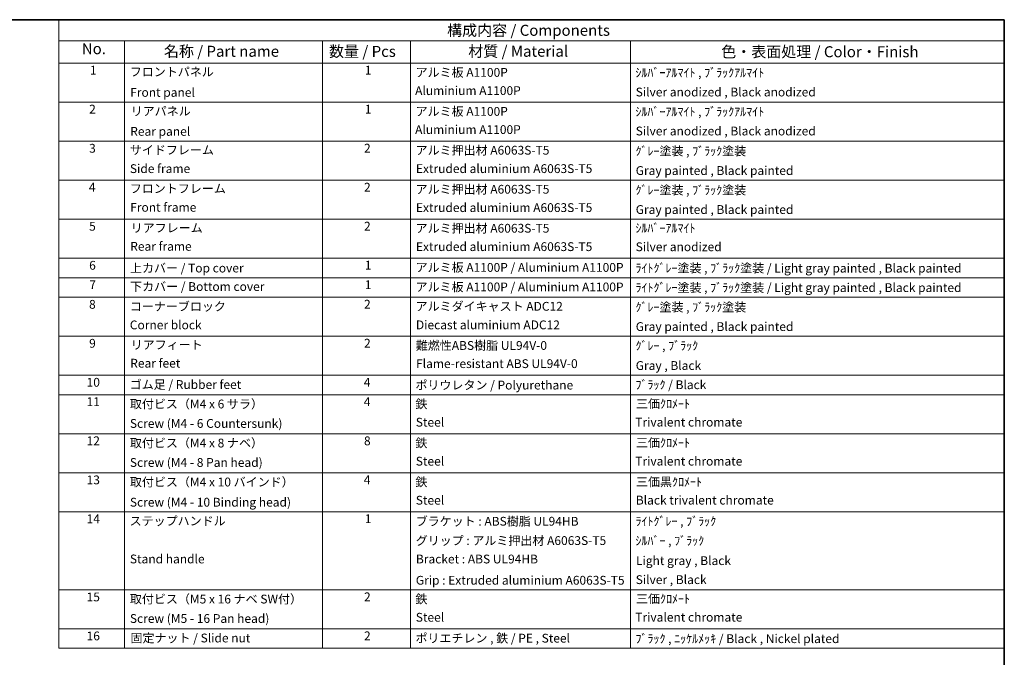
# Model space of a CAD drawing. Units: millimetres. Extents: x 0 to 11214, y 0 to 1686.
# Drawn here: x 1003 to 2346, y 817 to 1686 of the extents above; entities that cross this region are included whole.
import ezdxf

# ---------------------------------------------------------------- set-up
doc = ezdxf.new("R2010")
doc.units = ezdxf.units.MM
doc.header["$LTSCALE"] = 6
doc.layers.add('Border (ISO)', color=7, linetype='Continuous', lineweight=35)
doc.layers.add('Symbol (ISO)', color=7, linetype='Continuous', lineweight=18)
doc.styles.add('Note Text (TK)', font='txt')
doc.styles.add('Note Text (TK2)', font='txt')

# ---------------------------------------------------------------- blocks, each defined once
blk = doc.blocks.new('図面枠 tk図枠')
at = {"layer": 'Border (ISO)'}
for p, q in [((14.5, 289), (405.5, 289)), ((405.5, 289), (405.5, 8))]:
    blk.add_line(p, q, dxfattribs=at)
blk = doc.blocks.new('構成内容 _ Components')
at = {"layer": 'Symbol (ISO)'}
for p, q in [((405.5, 289), (190.5, 289)), ((190.5, 289), (190.5, 284.16)), ((405.5, 289), (405.5, 284.16)), ((405.5, 284.16), (190.5, 284.16)), ((190.5, 284.16), (190.5, 279.12)), ((205.5, 284.16), (205.5, 279.12)), ((250.5, 284.16), (250.5, 279.12)), ((270.5, 284.16), (270.5, 279.12)), ((320.5, 284.16), (320.5, 279.12)), ((405.5, 284.16), (405.5, 279.12)), ((405.5, 279.12), (190.5, 279.12)), ((190.5, 279.12), (190.5, 146.14)), ((205.5, 279.12), (205.5, 146.14)), ((250.5, 279.12), (250.5, 146.14)), ((270.5, 279.12), (270.5, 146.14)), ((320.5, 279.12), (320.5, 146.14)), ((405.5, 279.12), (405.5, 146.14)), ((405.5, 270.25), (190.5, 270.25)), ((405.5, 261.39), (190.5, 261.39)), ((405.5, 252.52), (190.5, 252.52)), ((405.5, 243.66), (190.5, 243.66)), ((405.5, 234.79), (190.5, 234.79)), ((405.5, 230.36), (190.5, 230.36)), ((405.5, 225.93), (190.5, 225.93)), ((405.5, 217.06), (190.5, 217.06)), ((405.5, 208.19), (190.5, 208.19)), ((405.5, 203.76), (190.5, 203.76)), ((405.5, 194.9), (190.5, 194.9)), ((405.5, 186.03), (190.5, 186.03)), ((405.5, 177.16), (190.5, 177.16)), ((405.5, 159.43), (190.5, 159.43)), ((405.5, 150.57), (190.5, 150.57)), ((405.5, 146.14), (190.5, 146.14))]:
    blk.add_line(p, q, dxfattribs=at)
at = {"layer": 'Symbol (ISO)', "color": 7, "attachment_point": 7}
for s, insert, char_height, style in [('構成内容 / Components', (278.81, 284.56), 2.5, 'Note Text (TK)'), ('No.', (195.76, 280.38), 2.5, 'Note Text (TK)'), ('名称 / Part name', (214.42, 279.79), 2.5, 'Note Text (TK)'), ('数量 / Pcs', (251.97, 279.76), 2.5, 'Note Text (TK)'), ('材質 / Material', (283.62, 279.8), 2.5, 'Note Text (TK)'), ('色・表面処理 / Color・Finish', (341.15, 279.69), 2.5, 'Note Text (TK)'), ('1', (197.6, 275.91), 2, 'Note Text (TK2)'), ('フロントパネル', (206.67, 275.53), 2, 'Note Text (TK2)'), ('1', (260.1, 275.91), 2, 'Note Text (TK2)'), ('アルミ板 A1100P', (271.65, 275.4), 2, 'Note Text (TK2)'), ('ｼﾙﾊﾞｰｱﾙﾏｲﾄ , ﾌﾞﾗｯｸｱﾙﾏｲﾄ', (321.64, 275.34), 2, 'Note Text (TK2)'), ('Front panel', (206.76, 270.86), 2, 'Note Text (TK2)'), ('Aluminium A1100P', (271.54, 271.26), 2, 'Note Text (TK2)'), ('Silver anodized , Black anodized', (321.69, 270.94), 2, 'Note Text (TK2)'), ('2', (197.42, 267.04), 2, 'Note Text (TK2)'), ('リアパネル', (206.87, 266.59), 2, 'Note Text (TK2)'), ('1', (260.1, 267.05), 2, 'Note Text (TK2)'), ('アルミ板 A1100P', (271.65, 266.54), 2, 'Note Text (TK2)'), ('ｼﾙﾊﾞｰｱﾙﾏｲﾄ , ﾌﾞﾗｯｸｱﾙﾏｲﾄ', (321.64, 266.47), 2, 'Note Text (TK2)'), ('Rear panel', (206.77, 262), 2, 'Note Text (TK2)'), ('Aluminium A1100P', (271.54, 262.4), 2, 'Note Text (TK2)'), ('Silver anodized , Black anodized', (321.69, 262.08), 2, 'Note Text (TK2)'), ('3', (197.42, 258.15), 2, 'Note Text (TK2)'), ('サイドフレーム', (206.69, 257.77), 2, 'Note Text (TK2)'), ('2', (259.92, 258.18), 2, 'Note Text (TK2)'), ('アルミ押出材 A6063S-T5', (271.65, 257.71), 2, 'Note Text (TK2)'), ('ｸﾞﾚｰ塗装 , ﾌﾞﾗｯｸ塗装', (321.64, 257.52), 2, 'Note Text (TK2)'), ('Side frame', (206.69, 253.53), 2, 'Note Text (TK2)'), ('Extruded aluminium A6063S-T5', (271.72, 253.53), 2, 'Note Text (TK2)'), ('Gray painted , Black painted', (321.7, 253.09), 2, 'Note Text (TK2)'), ('4', (197.37, 249.31), 2, 'Note Text (TK2)'), ('フロントフレーム', (206.67, 249.01), 2, 'Note Text (TK2)'), ('2', (259.92, 249.31), 2, 'Note Text (TK2)'), ('アルミ押出材 A6063S-T5', (271.65, 248.84), 2, 'Note Text (TK2)'), ('ｸﾞﾚｰ塗装 , ﾌﾞﾗｯｸ塗装', (321.64, 248.65), 2, 'Note Text (TK2)'), ('Front frame', (206.76, 244.74), 2, 'Note Text (TK2)'), ('Extruded aluminium A6063S-T5', (271.72, 244.67), 2, 'Note Text (TK2)'), ('Gray painted , Black painted', (321.7, 244.23), 2, 'Note Text (TK2)'), ('5', (197.42, 240.43), 2, 'Note Text (TK2)'), ('リアフレーム', (206.87, 240.06), 2, 'Note Text (TK2)'), ('2', (259.92, 240.45), 2, 'Note Text (TK2)'), ('アルミ押出材 A6063S-T5', (271.65, 239.98), 2, 'Note Text (TK2)'), ('ｼﾙﾊﾞｰｱﾙﾏｲﾄ', (321.64, 240.02), 2, 'Note Text (TK2)'), ('Rear frame', (206.77, 235.87), 2, 'Note Text (TK2)'), ('Extruded aluminium A6063S-T5', (271.72, 235.8), 2, 'Note Text (TK2)'), ('Silver anodized', (321.69, 235.77), 2, 'Note Text (TK2)'), ('6', (197.43, 231.56), 2, 'Note Text (TK2)'), ('上カバー / Top cover', (206.72, 230.94), 2, 'Note Text (TK2)'), ('1', (260.1, 231.59), 2, 'Note Text (TK2)'), ('アルミ板 A1100P / Aluminium A1100P', (271.65, 231.08), 2, 'Note Text (TK2)'), ('ﾗｲﾄｸﾞﾚｰ塗装 , ﾌﾞﾗｯｸ塗装 / Light gray painted , Black painted', (321.64, 230.92), 2, 'Note Text (TK2)'), ('7', (197.47, 227.16), 2, 'Note Text (TK2)'), ('下カバー / Bottom cover', (206.74, 226.73), 2, 'Note Text (TK2)'), ('1', (260.1, 227.15), 2, 'Note Text (TK2)'), ('アルミ板 A1100P / Aluminium A1100P', (271.65, 226.64), 2, 'Note Text (TK2)'), ('ﾗｲﾄｸﾞﾚｰ塗装 , ﾌﾞﾗｯｸ塗装 / Light gray painted , Black painted', (321.64, 226.49), 2, 'Note Text (TK2)'), ('8', (197.41, 222.69), 2, 'Note Text (TK2)'), ('コーナーブロック', (206.69, 222.22), 2, 'Note Text (TK2)'), ('2', (259.92, 222.71), 2, 'Note Text (TK2)'), ('アルミダイキャスト ADC12', (271.65, 222.24), 2, 'Note Text (TK2)'), ('ｸﾞﾚｰ塗装 , ﾌﾞﾗｯｸ塗装', (321.64, 222.05), 2, 'Note Text (TK2)'), ('Corner block', (206.68, 218.01), 2, 'Note Text (TK2)'), ('Diecast aluminium ADC12', (271.72, 218.02), 2, 'Note Text (TK2)'), ('Gray painted , Black painted', (321.7, 217.63), 2, 'Note Text (TK2)'), ('9', (197.43, 213.83), 2, 'Note Text (TK2)'), ('リアフィート', (206.87, 213.49), 2, 'Note Text (TK2)'), ('2', (259.92, 213.85), 2, 'Note Text (TK2)'), ('難燃性ABS樹脂 UL94V-0', (271.69, 213.34), 2, 'Note Text (TK2)'), ('ｸﾞﾚｰ , ﾌﾞﾗｯｸ', (321.64, 213.28), 2, 'Note Text (TK2)'), ('Rear feet', (206.77, 209.31), 2, 'Note Text (TK2)'), ('Flame-resistant ABS UL94V-0', (271.76, 209.21), 2, 'Note Text (TK2)'), ('Gray , Black', (321.7, 208.78), 2, 'Note Text (TK2)'), ('10', (196.85, 204.97), 2, 'Note Text (TK2)'), ('ゴム足 / Rubber feet', (206.65, 204.46), 2, 'Note Text (TK2)'), ('4', (259.87, 204.98), 2, 'Note Text (TK2)'), ('ポリウレタン / Polyurethane', (271.62, 204.34), 2, 'Note Text (TK2)'), ('ﾌﾞﾗｯｸ / Black', (321.64, 204.42), 2, 'Note Text (TK2)'), ('11', (196.85, 200.56), 2, 'Note Text (TK2)'), ('取付ビス（M4 x 6 サラ）', (206.69, 200.04), 2, 'Note Text (TK2)'), ('4', (259.87, 200.55), 2, 'Note Text (TK2)'), ('鉄', (271.62, 200.04), 2, 'Note Text (TK2)'), ('三価ｸﾛﾒｰﾄ', (321.76, 200.09), 2, 'Note Text (TK2)'), ('Screw (M4 - 6 Countersunk)', (206.69, 195.62), 2, 'Note Text (TK2)'), ('Steel', (271.69, 195.9), 2, 'Note Text (TK2)'), ('Trivalent chromate', (321.59, 195.92), 2, 'Note Text (TK2)'), ('12', (196.85, 191.68), 2, 'Note Text (TK2)'), ('取付ビス（M4 x 8 ナベ）', (206.69, 191.17), 2, 'Note Text (TK2)'), ('8', (259.91, 191.66), 2, 'Note Text (TK2)'), ('鉄', (271.62, 191.18), 2, 'Note Text (TK2)'), ('三価ｸﾛﾒｰﾄ', (321.76, 191.23), 2, 'Note Text (TK2)'), ('Screw (M4 - 8 Pan head)', (206.69, 186.75), 2, 'Note Text (TK2)'), ('Steel', (271.69, 187.04), 2, 'Note Text (TK2)'), ('Trivalent chromate', (321.59, 187.05), 2, 'Note Text (TK2)'), ('13', (196.85, 182.79), 2, 'Note Text (TK2)'), ('取付ビス（M4 x 10 バインド）', (206.69, 182.31), 2, 'Note Text (TK2)'), ('4', (259.87, 182.82), 2, 'Note Text (TK2)'), ('鉄', (271.62, 182.31), 2, 'Note Text (TK2)'), ('三価黒ｸﾛﾒｰﾄ', (321.76, 182.34), 2, 'Note Text (TK2)'), ('Screw (M4 - 10 Binding head)', (206.69, 177.72), 2, 'Note Text (TK2)'), ('Steel', (271.69, 178.17), 2, 'Note Text (TK2)'), ('Black trivalent chromate', (321.72, 178.19), 2, 'Note Text (TK2)'), ('14', (196.85, 173.95), 2, 'Note Text (TK2)'), ('ステップハンドル', (206.63, 173.46), 2, 'Note Text (TK2)'), ('1', (260.1, 173.96), 2, 'Note Text (TK2)'), ('ブラケット : ABS樹脂 UL94HB', (271.67, 173.39), 2, 'Note Text (TK2)'), ('ﾗｲﾄｸﾞﾚｰ , ﾌﾞﾗｯｸ', (321.64, 173.39), 2, 'Note Text (TK2)'), ('グリップ : アルミ押出材 A6063S-T5', (271.67, 169), 2, 'Note Text (TK2)'), ('ｼﾙﾊﾞｰ , ﾌﾞﾗｯｸ', (321.64, 168.95), 2, 'Note Text (TK2)'), ('Stand handle', (206.69, 164.82), 2, 'Note Text (TK2)'), ('Bracket : ABS UL94HB', (271.72, 164.81), 2, 'Note Text (TK2)'), ('Light gray , Black', (321.76, 164.44), 2, 'Note Text (TK2)'), ('Grip : Extruded aluminium A6063S-T5', (271.7, 159.98), 2, 'Note Text (TK2)'), ('Silver , Black', (321.69, 160.12), 2, 'Note Text (TK2)'), ('15', (196.85, 156.19), 2, 'Note Text (TK2)'), ('取付ビス（M5 x 16 ナベ SW付）', (206.69, 155.71), 2, 'Note Text (TK2)'), ('2', (259.92, 156.22), 2, 'Note Text (TK2)'), ('鉄', (271.62, 155.71), 2, 'Note Text (TK2)'), ('三価ｸﾛﾒｰﾄ', (321.76, 155.77), 2, 'Note Text (TK2)'), ('Screw (M5 - 16 Pan head)', (206.69, 151.29), 2, 'Note Text (TK2)'), ('Steel', (271.69, 151.57), 2, 'Note Text (TK2)'), ('Trivalent chromate', (321.59, 151.59), 2, 'Note Text (TK2)'), ('2', (259.92, 147.36), 2, 'Note Text (TK2)'), ('16', (196.85, 147.33), 2, 'Note Text (TK2)'), ('固定ナット / Slide nut', (206.83, 146.86), 2, 'Note Text (TK2)'), ('ポリエチレン , 鉄 / PE , Steel', (271.62, 146.82), 2, 'Note Text (TK2)'), ('ﾌﾞﾗｯｸ , ﾆｯｹﾙﾒｯｷ / Black , Nickel plated', (321.64, 146.71), 2, 'Note Text (TK2)')]:
    blk.add_mtext(s, dxfattribs=dict(at, insert=insert, char_height=char_height, style=style))

msp = doc.modelspace()

# ---------------------------------------------------------------- block references
at = {"xscale": 6, "yscale": 6, "zscale": 6}
msp.add_blockref('図面枠 tk図枠', (-87, -48), dxfattribs=at)
at = {"layer": 'Symbol (ISO)', "xscale": 6, "yscale": 6, "zscale": 6}
msp.add_blockref('構成内容 _ Components', (-87, -48), dxfattribs=at)

doc.saveas('drawing.dxf')
